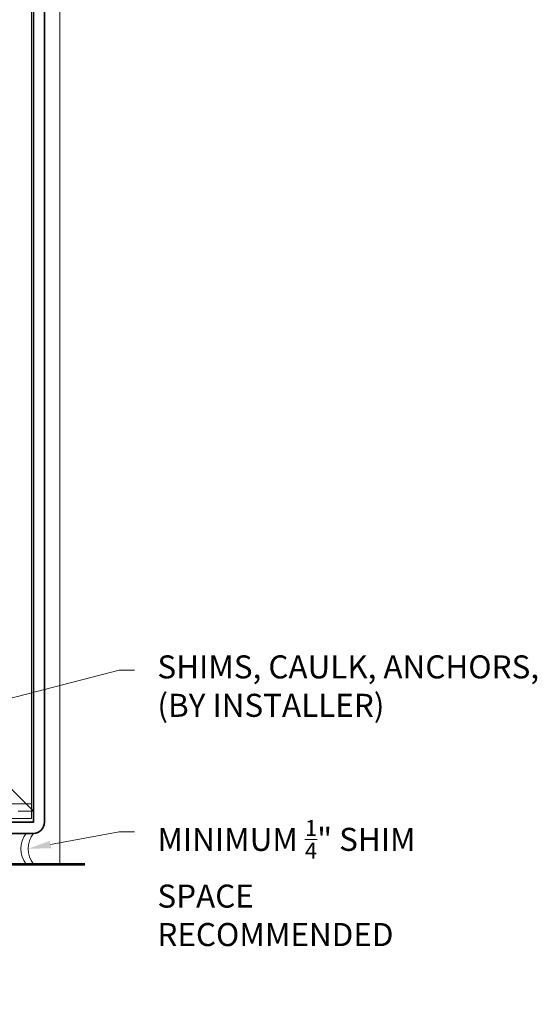
# Model space of a CAD drawing. Units: inches. Extents: x -240 to 1167, y -110 to 173.
# Drawn here: x 1161 to 1165, y -1 to 7 of the extents above; entities that cross this region are included whole.
import ezdxf
from ezdxf import colors
from ezdxf.entities.mleader import LeaderData, LeaderLine
from ezdxf.math import Vec2, Vec3

# ---------------------------------------------------------------- set-up
doc = ezdxf.new("R2010")
doc.units = ezdxf.units.IN
doc.header["$LTSCALE"] = 0.5
doc.header["$MEASUREMENT"] = 0
doc.linetypes.add('HIDDEN', pattern=[0.375, 0.25, -0.125])
for name, color, linetype, lineweight in [('001 DAW-DIMENSION', 7, 'Continuous', 13), ('004 DAW-HIDDEN', 53, 'HIDDEN', 9), ('005 DAW-COLATERAL METERIAL', 9, 'Continuous', 9), ('006 DAW-SECTION DETAILS', 3, 'Continuous', 35), ('007 DAW-MATERIAL BEYOND', 9, 'Continuous', 0), ('100 DAW-BORDER', 8, 'Continuous', 53)]:
    doc.layers.add(name, color=color, linetype=linetype, lineweight=lineweight)
doc.styles.add('DAW-SMALL', font='arial.ttf', dxfattribs={"width": 0.85, "height": 0.09375})

msp = doc.modelspace()

# ---------------------------------------------------------------- linework, layer by layer
at = {"layer": '004 DAW-HIDDEN'}
msp.add_line((1161.285, 0.43), (1155.715, 0.43), dxfattribs=at)
at = {"layer": '005 DAW-COLATERAL METERIAL'}
for centre in [(1161.3811249, 0.125), (1161.4411249, 0.125)]:
    msp.add_arc(centre, 0.2, 141.31781255, 218.68218745, dxfattribs=at)
at = {"layer": '006 DAW-SECTION DETAILS'}
msp.add_lwpolyline([(1160.75, 0.25), (1161.285, 0.25, 0.414213562), (1161.375, 0.34), (1161.375, 10.16, 0.414213562), (1161.285, 10.25), (1158.515, 10.25), (1158.515, 10.16), (1161.285, 10.16), (1161.285, 0.34), (1160.75, 0.34)], format="xyb", close=True, dxfattribs=at)
at = {"layer": '007 DAW-MATERIAL BEYOND'}
msp.add_line((1155.73, 0.49), (1161.27, 0.49), dxfattribs=at)
msp.add_lwpolyline([(1155.5, 13.06), (1155.5, 0), (1161.5, 0), (1161.5, 13.06)], dxfattribs=at)
for points in [[(1155.73, 10.07), (1161.27, 10.07), (1161.27, 0.37), (1155.73, 0.37)], [(1155.715, 0.34), (1161.285, 0.34), (1161.285, 0.43), (1160.91, 0.805), (1156.09, 0.805), (1155.715, 0.43)]]:
    msp.add_lwpolyline(points, close=True, dxfattribs=at)
at = {"layer": '100 DAW-BORDER'}
msp.add_line((1154.5, 0), (1161.7035399, 0), dxfattribs=at)

# ---------------------------------------------------------------- leaders
at = {"layer": '001 DAW-DIMENSION'}
ml = msp.add_multileader_mtext('Standard', dxfattribs=at)
ml.set_content('SHIMS, CAULK, ANCHORS,\\P(BY INSTALLER)', color=256, style='DAW-SMALL')
ml.set_leader_properties(color=256, linetype='Continuous', lineweight=5)
ml.build(insert=Vec2(0, 0))
ml.multileader.update_dxf_attribs({"dogleg_length": 0.0625, "arrow_head_size": 0.186, "scale": 2})
ctx = ml.context
ctx.base_point, ctx.scale, ctx.char_height, ctx.arrow_head_size, ctx.landing_gap_size, ctx.plane_origin = Vec3(1162.1068281, 1.5762421), 2, 0.1875, 0.186, 0.186, Vec3(1160.4821192, 1.5234811)
notes = []
notes.append((ctx, [(0, (1, 1, 0), (1161.9818281, 1.5762421), (1, 0), 0.125, [(0, [(1158.4589973, 0.667779)], 0, [])])]))
ctx.mtext.insert, ctx.mtext.flow_direction = Vec3(1162.2928281, 1.6975544), 5
ml = msp.add_multileader_mtext('Standard', dxfattribs=at)
ml.set_content('\\A1;MINIMUM {\\H0.7x;\\S1/4;}" SHIM SPACE\\PRECOMMENDED', color=256, style='DAW-SMALL')
ml.set_leader_properties(color=256, linetype='Continuous', lineweight=5)
ml.build(insert=Vec2(0, 0))
ml.multileader.update_dxf_attribs({"dogleg_length": 0.0625, "arrow_head_size": 0.186, "scale": 2})
ctx = ml.context
ctx.base_point, ctx.scale, ctx.char_height, ctx.arrow_head_size, ctx.landing_gap_size, ctx.plane_origin = Vec3(1162.1068281, 0.2635661), 2, 0.1875, 0.186, 0.186, Vec3(1161.2411249, 0.125)
notes.append((ctx, [(0, (1, 1, 0), (1161.9818281, 0.2635661), (1, 0), 0.125, [(0, [(1161.2411249, 0.125)], 0, [])])]))
ctx.mtext.insert, ctx.mtext.flow_direction = Vec3(1162.2928281, 0.3589149), 5
for ctx, leaders in notes:
    for number, flags, end, landing, length, lines in leaders:
        leader = LeaderData()
        leader.index, (leader.has_last_leader_line, leader.has_dogleg_vector, leader.attachment_direction) = number, flags
        leader.last_leader_point, leader.dogleg_vector, leader.dogleg_length = Vec3(end), Vec3(landing), length
        for number, points, colour, breaks in lines:
            line = LeaderLine()
            line.index, line.vertices, line.color, line.breaks = number, Vec3.list(points), colors.encode_raw_color(colour), breaks
            leader.lines.append(line)
        ctx.leaders.append(leader)

doc.saveas('drawing.dxf')
